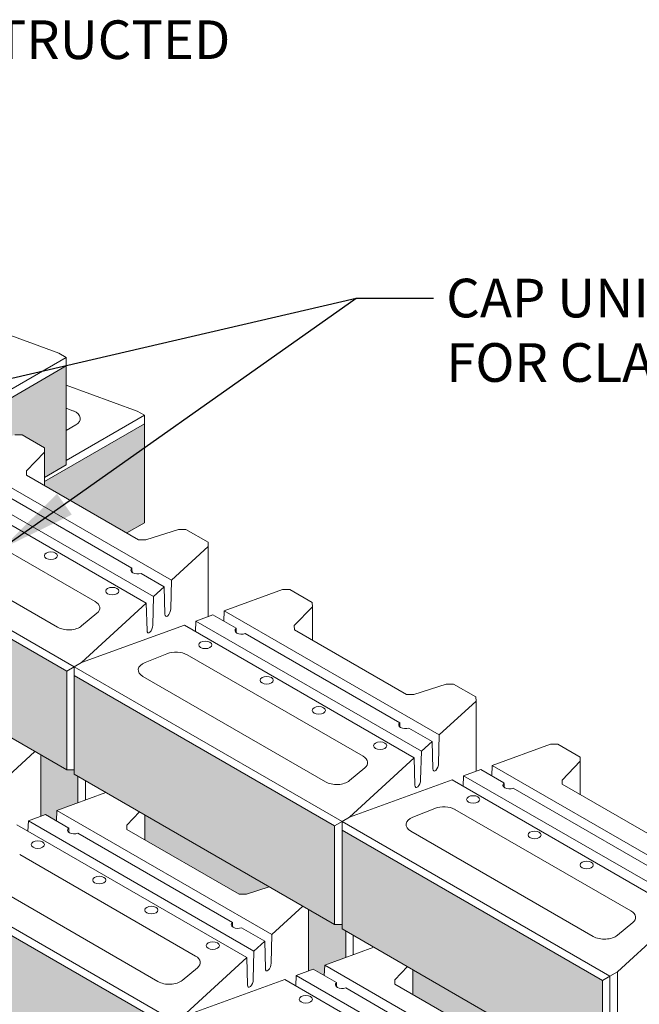
# Model space of a CAD drawing. Units: inches. Extents: x 510 to 1784, y -693 to 173.
# Drawn here: x 1696 to 1733, y -613 to -555 of the extents above; entities that cross this region are included whole.
import ezdxf

# ---------------------------------------------------------------- set-up
doc = ezdxf.new("R2010")
doc.units = ezdxf.units.IN
doc.header["$MEASUREMENT"] = 0
doc.layers.add('NOTES_AND_DIMS', color=7, linetype='Continuous')
doc.layers.add('Ultra', color=1, linetype='Continuous')
doc.styles.add('T175', font='ROMANS')
doc.dimstyles.new('1-2CD', dxfattribs={"dimtxt": 2.25, "dimasz": 4.5, "dimexe": 0.375, "dimexo": 1.125, "dimgap": 0.75, "dimtad": 0, "dimtih": 1, "dimtoh": 1, "dimzin": 0, "dimdsep": 46, "dimlunit": 4, "dimtxsty": 'T175', "dimcen": -0.5, "dimadec": 0, "dimazin": 0, "dimtfac": 1, "dimtofl": 0, "dimtmove": 0, "dimatfit": 3, "dimfxl": 1, "dimtolj": 1, "dimtzin": 0, "dimarcsym": 0})
pattern_1 = [(50, (1528.4637, -1156.9044), (2.9252865, -0.255929), [0.305881, -3.364694]), (355, (1528.4637, -1156.9044), (-0.565886, 3.067754), [0.244705, -2.691756]), (100.45144, (1528.7075, -1156.9257), (2.3594, 2.811824), [0.259959, -2.85955]), (46.1842, (1528.4637, -1156.0887), (4.352656, -0.675057), [0.458822, -5.047042]), (96.6356, (1528.8264, -1156.145), (3.811942, 3.972862), [0.38994, -4.289328]), (351.1842, (1528.4637, -1156.0887), (3.81194, 3.972862), [0.367058, -4.037633]), (21, (1528.8716, -1156.2926), (2.434436, -1.642048), [0.305881, -3.364694]), (326, (1528.8716, -1156.2926), (0.992342, 2.957465), [0.244705, -2.691756]), (71.45144, (1529.0744, -1156.4295), (3.426778, 1.315417), [0.259959, -2.85955]), (37.5, (1528.4637, -1156.9044), (0.049593, 1.3576801), [0, -2.659128, 0, -2.7325397, 0, -2.7019516]), (7.5, (1528.4637, -1156.9044), (1.0729074, 1.6085756), [0, -1.5579555, 0, -2.597952, 0, -1.0298004]), (327.5, (1527.5542, -1156.9044), (2.1771508, -0.0919882), [0, -1.0196044, 0, -3.1811656, 0, -4.221162]), (317.5, (1527.1464, -1156.9044), (2.3784767, 0.40827), [0, -1.325486, 0, -2.11262, 0, -2.997637])]

msp = doc.modelspace()

# ---------------------------------------------------------------- hatches: boundary and pattern name
at = {"layer": 'Ultra'}
h = msp.add_hatch(dxfattribs=at)
h.set_pattern_fill('AR-CONC', color=1, scale=0.407842)
h.set_pattern_definition(pattern_1)
h.paths.add_polyline_path([(1590.499, -572.574), (1590.499, -578.324), (1605.655, -587.074), (1605.655, -581.324)])
h.paths.add_polyline_path([(1606.088, -581.574), (1606.088, -587.324), (1621.243, -596.074), (1621.243, -590.324)])
h.paths.add_polyline_path([(1621.676, -590.574), (1621.676, -596.324), (1636.832, -605.074), (1636.832, -599.324)])
h.paths.add_polyline_path([(1610.634, -590.949), (1610.634, -596.699), (1625.79, -605.449), (1625.79, -599.699)])
h.paths.add_polyline_path([(1595.046, -581.949), (1595.046, -587.699), (1610.201, -596.449), (1610.201, -590.699)])
h.paths.add_polyline_path([(1626.223, -599.949), (1626.223, -605.699), (1639.646, -613.449), (1639.646, -607.699)])
h.paths.add_polyline_path([(1604.356, -594.074), (1589.2, -585.324), (1589.2, -591.074), (1604.356, -599.824)])
h.paths.add_polyline_path([(1604.789, -594.324), (1604.789, -600.074), (1619.944, -608.824), (1619.944, -603.074)])
h.paths.add_polyline_path([(1620.377, -603.324), (1620.377, -609.074), (1635.533, -617.824), (1635.533, -612.074)])
h.paths.add_polyline_path([(1593.747, -594.699), (1593.747, -600.449), (1608.902, -609.199), (1608.902, -603.449)])
h.paths.add_polyline_path([(1586.549, -597.293), (1586.549, -603.043), (1601.704, -611.793), (1601.704, -606.043)])
h.paths.add_polyline_path([(1602.137, -606.293), (1602.137, -612.043), (1617.293, -620.793), (1617.293, -615.043)])
h.paths.add_polyline_path([(1609.335, -603.699), (1609.335, -609.449), (1624.491, -618.199), (1624.491, -612.449)])
h.paths.add_polyline_path([(1624.924, -612.699), (1624.924, -618.449), (1638.347, -626.199), (1638.347, -620.449)])
h.paths.add_polyline_path([(1617.726, -615.293), (1617.726, -621.043), (1632.881, -629.793), (1632.881, -624.043)])
h.paths.add_polyline_path([(1633.314, -624.293), (1633.314, -630.043), (1648.47, -638.793), (1648.47, -633.043)])
h.paths.add_polyline_path([(1645.492, -624.574), (1638.78, -620.699), (1638.78, -626.449), (1645.492, -630.324)])
h.paths.add_polyline_path([(1654.825, -624.936), (1654.825, -619.462), (1669.98, -628.212), (1670.414, -627.962), (1654.802, -618.949), (1654.369, -619.199), (1654.152, -619.574), (1653.936, -619.449), (1645.708, -624.199), (1645.492, -624.574), (1645.492, -630.324)])
h.paths.add_polyline_path([(1652.853, -614.324), (1646.141, -618.199), (1646.141, -623.949), (1652.853, -620.074)])
h.paths.add_polyline_path([(1645.925, -617.824), (1637.698, -613.074), (1637.481, -613.199), (1637.265, -612.824), (1635.966, -612.074), (1635.966, -618.074), (1646.141, -623.949), (1646.141, -618.199)])
h.paths.add_polyline_path([(1646.791, -611.824), (1640.079, -607.949), (1640.079, -613.699), (1646.791, -617.574)])
h.paths.add_polyline_path([(1656.967, -611.699), (1656.967, -605.699), (1655.668, -606.449), (1655.451, -606.824), (1655.235, -606.699), (1647.007, -611.449), (1646.791, -611.824), (1646.791, -617.574)])
h.paths.add_polyline_path([(1654.152, -601.574), (1647.441, -605.449), (1647.441, -611.199), (1654.152, -607.324)])
h.paths.add_polyline_path([(1638.997, -600.324), (1638.78, -600.449), (1638.564, -600.074), (1637.265, -599.324), (1637.265, -605.324), (1647.441, -611.199), (1647.441, -605.449), (1647.224, -605.074)])
h.paths.add_polyline_path([(1668.009, -599.324), (1668.009, -593.574), (1654.585, -601.324), (1654.585, -607.074), (1655.235, -606.699)])
h.paths.add_polyline_path([(1683.597, -590.324), (1683.597, -584.574), (1668.442, -593.324), (1668.442, -599.074)])
h.paths.add_polyline_path([(1699.186, -575.574), (1685.53, -583.458), (1690.465, -581.664), (1691.104, -582.033), (1691.129, -581.422), (1692.125, -581.06), (1692.765, -581.429), (1692.789, -580.818), (1696.181, -579.585), (1696.611, -579.587), (1697.91, -580.337), (1697.913, -580.585), (1697.913, -582.058), (1699.186, -581.324)])
h.paths.add_polyline_path([(1703.732, -578.949), (1697.913, -582.309), (1697.913, -582.527), (1702.704, -585.293), (1703.732, -584.699)])
h.paths.add_polyline_path([(1684.053, -584.587), (1684.053, -590.337), (1699.209, -599.087), (1699.209, -593.337)])
h.paths.add_polyline_path([(1699.642, -593.587), (1699.642, -599.337), (1714.797, -608.087), (1714.797, -602.337)])
h.paths.add_polyline_path([(1715.231, -602.587), (1715.231, -608.337), (1730.386, -617.087), (1730.386, -611.337)])
h.paths.add_polyline_path([(1705.488, -614.212), (1705.488, -619.962), (1720.643, -628.712), (1720.643, -622.962)])
h.paths.add_polyline_path([(1689.899, -605.212), (1689.899, -610.962), (1705.055, -619.712), (1705.055, -613.962)])
h.paths.add_polyline_path([(1674.311, -596.212), (1674.311, -601.962), (1689.466, -610.712), (1689.466, -604.962)])
h.paths.add_polyline_path([(1672.555, -596.949), (1657.4, -605.699), (1657.4, -611.449), (1672.555, -602.699)])
h.paths.add_polyline_path([(1674.311, -596.212), (1674.311, -595.935), (1672.988, -596.699), (1672.988, -602.449), (1674.311, -601.686)])
h.paths.add_polyline_path([(1664.568, -613.311), (1664.568, -607.837), (1664.568, -607.561), (1653.286, -614.074), (1653.286, -619.824)])
h.paths.add_polyline_path([(1674.96, -603.466), (1674.96, -602.337), (1674.287, -601.949), (1667.143, -606.074), (1667.143, -606.309), (1670.979, -604.914), (1671.619, -605.283), (1671.643, -604.672), (1672.64, -604.31), (1673.279, -604.679), (1673.304, -604.069)])
h.paths.add_polyline_path([(1664.568, -607.837), (1664.568, -613.587), (1679.723, -622.337), (1679.723, -616.587)])
h.paths.add_polyline_path([(1680.156, -616.837), (1680.156, -622.587), (1695.312, -631.337), (1695.312, -625.587)])
h.paths.add_polyline_path([(1695.745, -625.837), (1695.745, -631.587), (1710.9, -640.338), (1710.9, -634.587)])
h.paths.add_polyline_path([(1686.002, -637.462), (1686.002, -643.213), (1701.158, -651.963), (1701.158, -646.213)])
h.paths.add_polyline_path([(1670.414, -628.462), (1670.414, -634.212), (1685.569, -642.963), (1685.569, -637.212)])
h.paths.add_polyline_path([(1654.825, -619.462), (1654.825, -625.212), (1669.98, -633.962), (1669.98, -628.212)])
h.paths.add_polyline_path([(1648.903, -633.293), (1648.903, -639.043), (1664.058, -647.793), (1664.058, -642.043)])
h.paths.add_polyline_path([(1664.491, -642.293), (1664.491, -648.043), (1679.647, -656.793), (1679.647, -651.043)])
h.paths.add_polyline_path([(1680.08, -651.293), (1680.08, -657.043), (1695.235, -665.793), (1695.235, -660.043)])
h.paths.add_polyline_path([(1695.668, -660.293), (1695.668, -666.043), (1710.824, -674.793), (1710.824, -669.043)])
h.paths.add_polyline_path([(1711.257, -669.293), (1711.257, -675.043), (1726.412, -683.793), (1726.412, -678.043)])
h.paths.add_polyline_path([(1726.845, -678.293), (1726.845, -684.043), (1742.001, -692.794), (1742.001, -687.043)])
h.paths.add_polyline_path([(1656.7, -626.295), (1656.7, -629.866), (1656.974, -629.766), (1657.614, -630.135), (1657.639, -629.524), (1660.495, -628.486)], flags=17)
h.paths.add_polyline_path([(1711.55, -640.213), (1711.333, -640.338), (1710.9, -640.338), (1709.388, -639.464), (1709.388, -644.714), (1711.55, -645.963)])
h.paths.add_polyline_path([(1721.942, -634.212), (1721.726, -634.337), (1721.293, -634.337), (1719.781, -633.464), (1719.781, -638.714), (1721.942, -639.963)])
h.paths.add_polyline_path([(1721.293, -628.587), (1721.076, -628.712), (1720.643, -628.712), (1719.131, -627.839), (1719.131, -633.089), (1721.293, -634.337)])
h.paths.add_polyline_path([(1731.036, -616.962), (1730.819, -617.087), (1730.386, -617.087), (1728.874, -616.214), (1728.874, -621.464), (1731.036, -622.712)])
h.paths.add_polyline_path([(1731.685, -622.587), (1731.469, -622.712), (1731.036, -622.712), (1729.523, -621.839), (1729.523, -627.089), (1731.685, -628.337)])
h.paths.add_polyline_path([(1732.335, -628.212), (1732.118, -628.337), (1731.685, -628.337), (1730.173, -627.464), (1730.173, -632.714), (1732.335, -633.962)])
h.paths.add_polyline_path([(1712.199, -646.094), (1712.199, -645.838), (1711.983, -645.963), (1711.55, -645.963), (1710.038, -645.089), (1710.038, -647.342)])
h.paths.add_polyline_path([(1722.592, -640.094), (1722.592, -639.838), (1722.375, -639.963), (1721.942, -639.963), (1720.43, -639.089), (1720.43, -641.342)])
h.paths.add_polyline_path([(1732.984, -634.094), (1732.984, -633.837), (1732.768, -633.962), (1732.335, -633.962), (1730.822, -633.089), (1730.822, -635.342)])
h = msp.add_hatch(dxfattribs=at)
h.set_pattern_fill('AR-CONC', color=1, scale=0.407842)
h.set_pattern_definition(pattern_1)
h.paths.add_polyline_path([(1665.217, -615.091), (1665.217, -613.962), (1664.545, -613.574), (1656.302, -618.333), (1661.236, -616.539), (1661.876, -616.908), (1661.9, -616.297), (1662.897, -615.935), (1663.536, -616.304), (1663.561, -615.694)])
h.paths.add_polyline_path([(1668.239, -634.394), (1668.668, -634.396), (1669.98, -633.976), (1669.98, -633.962), (1662.763, -629.795), (1662.763, -631.233)])
h.paths.add_polyline_path([(1672.289, -638.866), (1672.563, -638.766), (1673.203, -639.135), (1673.227, -638.525), (1676.083, -637.486), (1672.289, -635.295)])
h.paths.add_polyline_path([(1683.827, -643.394), (1684.257, -643.396), (1685.569, -642.976), (1685.569, -642.963), (1678.351, -638.795), (1678.351, -640.233)])
h.paths.add_polyline_path([(1687.877, -647.866), (1688.152, -647.766), (1688.791, -648.135), (1688.816, -647.525), (1691.672, -646.486), (1687.877, -644.295)])
h.paths.add_polyline_path([(1699.416, -652.394), (1699.845, -652.396), (1701.158, -651.976), (1701.158, -651.963), (1693.94, -647.795), (1693.94, -649.233)])
h.paths.add_polyline_path([(1705.338, -638.564), (1705.768, -638.566), (1707.095, -638.14), (1699.862, -633.964), (1699.862, -635.402)])
h.paths.add_polyline_path([(1695.961, -633.249), (1695.961, -631.712), (1695.745, -631.587), (1695.745, -631.337), (1695.312, -631.337), (1693.8, -630.464), (1693.8, -634.035), (1694.074, -633.935), (1694.713, -634.304), (1694.738, -633.694)])
h.paths.add_polyline_path([(1689.749, -629.564), (1690.179, -629.565), (1691.506, -629.14), (1684.273, -624.964), (1684.273, -626.402)])
h.paths.add_polyline_path([(1678.211, -625.035), (1678.485, -624.935), (1679.125, -625.304), (1679.15, -624.694), (1680.373, -624.249), (1680.373, -622.712), (1680.156, -622.587), (1680.156, -622.337), (1679.723, -622.337), (1678.211, -621.464)])
h.paths.add_polyline_path([(1683.904, -608.938), (1684.333, -608.94), (1685.661, -608.515), (1678.428, -604.339), (1678.428, -605.777)])
h.paths.add_polyline_path([(1687.954, -613.41), (1688.228, -613.31), (1688.868, -613.679), (1688.892, -613.069), (1690.116, -612.624), (1690.116, -611.087), (1689.899, -610.962), (1689.899, -610.712), (1689.466, -610.712), (1687.954, -609.839)])
h.paths.add_polyline_path([(1699.492, -617.938), (1699.922, -617.94), (1701.249, -617.515), (1694.016, -613.339), (1694.016, -614.777)])
h.paths.add_polyline_path([(1703.542, -622.41), (1703.817, -622.31), (1704.456, -622.679), (1704.481, -622.069), (1705.704, -621.624), (1705.704, -620.087), (1705.488, -619.962), (1705.488, -619.712), (1705.055, -619.712), (1703.542, -618.839)])
h.paths.add_polyline_path([(1709.605, -622.339), (1709.605, -623.777), (1715.081, -626.939), (1715.51, -626.94), (1716.838, -626.515)])
h.paths.add_polyline_path([(1719.347, -610.714), (1719.347, -612.152), (1724.824, -615.313), (1725.253, -615.315), (1726.58, -614.89)])
h.paths.add_polyline_path([(1715.447, -608.462), (1715.231, -608.337), (1715.231, -608.087), (1714.797, -608.087), (1713.285, -607.214), (1713.285, -610.785), (1713.559, -610.685), (1714.199, -611.054), (1714.224, -610.444), (1715.447, -609.999)])
h.paths.add_polyline_path([(1703.759, -601.714), (1703.759, -603.152), (1709.235, -606.313), (1709.665, -606.315), (1710.992, -605.89)])
h.paths.add_polyline_path([(1688.17, -592.714), (1688.17, -594.152), (1693.647, -597.313), (1694.076, -597.315), (1695.403, -596.89)])
h.paths.add_polyline_path([(1697.697, -601.785), (1697.971, -601.685), (1698.611, -602.054), (1698.635, -601.444), (1699.858, -600.999), (1699.858, -599.462), (1699.642, -599.337), (1699.642, -599.087), (1699.209, -599.087), (1697.697, -598.214)])

# ---------------------------------------------------------------- linework, layer by layer
at = {"layer": 'Ultra', "color": 1, "linetype": 'Continuous', "lineweight": 0, "extrusion": (2.22045e-16, 0.816497, 0.57735)}
for p, q in [((1692.775, -572.65, -34.327), (1698.753, -574.824, -34.327)), ((1683.597, -584.074, -34.327), (1699.186, -575.074, -34.327)), ((1698.753, -574.824, -34.327), (1699.186, -575.074, -34.327)), ((1699.186, -575.074, -34.327), (1699.186, -575.574, -34.327)), ((1699.186, -575.574, -34.327), (1685.53, -583.458, -34.327)), ((1699.186, -581.324, -34.327), (1699.186, -575.574, -34.327)), ((1703.299, -578.199, -34.327), (1699.186, -576.703, -34.327)), ((1699.186, -578.027, -34.327), (1699.61, -578.198, -34.327)), ((1699.186, -581.074, -34.327), (1703.732, -578.449, -34.327)), ((1703.732, -578.449, -34.327), (1703.299, -578.199, -34.327)), ((1703.732, -578.449, -34.327), (1703.732, -578.949, -34.327)), ((1703.732, -578.949, -34.327), (1697.913, -582.309, -34.327)), ((1699.734, -579.007, -34.327), (1699.186, -579.324, -34.327)), ((1703.732, -584.699, -34.327), (1703.732, -578.949, -34.327)), ((1696.611, -579.587, -34.327), (1696.181, -579.585, -34.327)), ((1697.91, -580.337, -34.327), (1696.611, -579.587, -34.327)), ((1697.913, -580.585, -34.327), (1697.91, -580.337, -34.327)), ((1692.789, -580.818, -34.327), (1705.304, -588.044, -34.327)), ((1696.865, -581.676, -34.327), (1697.913, -580.585, -34.327)), ((1697.913, -582.527, -34.327), (1697.913, -580.585, -34.327)), ((1691.129, -581.422, -34.327), (1704.258, -589.002, -34.327)), ((1699.186, -581.324, -34.327), (1697.913, -582.058, -34.327)), ((1703.84, -589.386, -34.327), (1690.465, -581.664, -34.327)), ((1703.003, -587.34, -34.327), (1694.007, -582.147, -34.327)), ((1696.869, -581.924, -34.327), (1696.865, -581.676, -34.327)), ((1703.389, -585.688, -34.327), (1696.869, -581.924, -34.327)), ((1690.626, -583.382, -34.327), (1700.863, -589.293, -34.327)), ((1684.053, -584.087, -34.327), (1699.642, -593.087, -34.327)), ((1699.209, -593.337, -34.327), (1684.053, -584.587, -34.327)), ((1698.674, -590.779, -34.327), (1688.052, -584.646, -34.327)), ((1702.704, -585.293, -34.327), (1703.732, -584.699, -34.327)), ((1705.708, -585.085, -34.327), (1703.819, -585.69, -34.327)), ((1706.137, -585.087, -34.327), (1705.708, -585.085, -34.327)), ((1707.436, -585.837, -34.327), (1706.137, -585.087, -34.327)), ((1703.819, -585.69, -34.327), (1703.389, -585.688, -34.327)), ((1705.304, -588.044, -34.327), (1707.44, -586.085, -34.327)), ((1707.44, -586.085, -34.327), (1707.436, -585.837, -34.327)), ((1707.44, -590.16, -34.327), (1707.44, -586.085, -34.327)), ((1704.885, -588.427, -34.327), (1703.534, -587.647, -34.327)), ((1704.258, -589.002, -34.327), (1704.885, -588.427, -34.327)), ((1704.927, -590.014, -34.327), (1704.885, -588.427, -34.327)), ((1705.304, -588.044, -34.327), (1705.262, -589.707, -34.327)), ((1704.258, -589.002, -34.327), (1704.216, -590.666, -34.327)), ((1711.77, -588.585, -34.327), (1708.378, -589.819, -34.327)), ((1712.199, -588.587, -34.327), (1711.77, -588.585, -34.327)), ((1713.498, -589.337, -34.327), (1712.199, -588.587, -34.327)), ((1700.075, -592.837, -34.327), (1703.84, -589.386, -34.327)), ((1703.881, -590.972, -34.327), (1703.84, -589.386, -34.327)), ((1712.454, -590.676, -34.327), (1713.502, -589.585, -34.327)), ((1713.502, -589.585, -34.327), (1713.498, -589.337, -34.327)), ((1713.502, -591.527, -34.327), (1713.502, -589.585, -34.327)), ((1700.967, -589.971, -34.327), (1700.077, -590.707, -34.327)), ((1707.714, -590.06, -34.327), (1706.717, -590.422, -34.327)), ((1709.066, -590.84, -34.327), (1707.714, -590.06, -34.327)), ((1708.353, -590.429, -34.327), (1708.378, -589.819, -34.327)), ((1708.378, -589.819, -34.327), (1720.892, -597.044, -34.327)), ((1684.053, -590.337, -34.327), (1699.209, -599.087, -34.327)), ((1706.053, -590.664, -34.327), (1700.075, -592.837, -34.327)), ((1719.428, -598.386, -34.327), (1706.053, -590.664, -34.327)), ((1706.693, -591.033, -34.327), (1706.717, -590.422, -34.327)), ((1706.717, -590.422, -34.327), (1719.846, -598.002, -34.327)), ((1712.457, -590.924, -34.327), (1712.454, -590.676, -34.327)), ((1718.592, -596.34, -34.327), (1709.596, -591.147, -34.327)), ((1718.978, -594.688, -34.327), (1712.457, -590.924, -34.327)), ((1703.764, -592.836, -34.327), (1705.039, -592.322, -34.327)), ((1706.215, -592.382, -34.327), (1716.452, -598.293, -34.327)), ((1699.642, -593.087, -34.327), (1700.075, -592.837, -34.327)), ((1700.075, -592.837, -34.327), (1699.642, -593.087, -34.327)), ((1699.642, -593.087, -34.327), (1699.209, -593.337, -34.327)), ((1699.209, -599.087, -34.327), (1699.209, -593.337, -34.327)), ((1699.642, -593.587, -34.327), (1699.642, -593.087, -34.327)), ((1699.642, -593.087, -34.327), (1715.231, -602.087, -34.327)), ((1699.642, -599.337, -34.327), (1699.642, -593.587, -34.327)), ((1714.797, -602.337, -34.327), (1699.642, -593.587, -34.327)), ((1714.263, -599.779, -34.327), (1703.641, -593.646, -34.327)), ((1721.296, -594.085, -34.327), (1719.408, -594.69, -34.327)), ((1721.726, -594.087, -34.327), (1721.296, -594.085, -34.327)), ((1723.025, -594.837, -34.327), (1721.726, -594.087, -34.327)), ((1719.408, -594.69, -34.327), (1718.978, -594.688, -34.327)), ((1720.892, -597.044, -34.327), (1723.028, -595.085, -34.327)), ((1723.028, -595.085, -34.327), (1723.025, -594.837, -34.327)), ((1723.028, -599.16, -34.327), (1723.028, -595.085, -34.327)), ((1720.474, -597.427, -34.327), (1719.122, -596.647, -34.327)), ((1720.892, -597.044, -34.327), (1720.85, -598.707, -34.327)), ((1719.846, -598.002, -34.327), (1720.474, -597.427, -34.327)), ((1720.516, -599.014, -34.327), (1720.474, -597.427, -34.327)), ((1727.358, -597.585, -34.327), (1723.967, -598.819, -34.327)), ((1727.788, -597.587, -34.327), (1727.358, -597.585, -34.327)), ((1729.087, -598.337, -34.327), (1727.788, -597.587, -34.327)), ((1695.561, -599.669, -34.327), (1697.36, -598.02, -34.327)), ((1697.697, -601.785, -34.327), (1697.697, -598.214, -34.327)), ((1719.846, -598.002, -34.327), (1719.805, -599.666, -34.327)), ((1715.664, -601.837, -34.327), (1719.428, -598.386, -34.327)), ((1719.47, -599.973, -34.327), (1719.428, -598.386, -34.327)), ((1728.043, -599.676, -34.327), (1729.09, -598.585, -34.327)), ((1729.09, -598.585, -34.327), (1729.087, -598.337, -34.327)), ((1729.09, -600.527, -34.327), (1729.09, -598.585, -34.327)), ((1699.209, -599.087, -34.327), (1699.642, -599.087, -34.327)), ((1699.642, -599.337, -34.327), (1714.797, -608.087, -34.327)), ((1716.556, -598.971, -34.327), (1715.666, -599.707, -34.327)), ((1723.302, -599.06, -34.327), (1722.306, -599.422, -34.327)), ((1724.654, -599.84, -34.327), (1723.302, -599.06, -34.327)), ((1723.942, -599.429, -34.327), (1723.967, -598.819, -34.327)), ((1723.967, -598.819, -34.327), (1736.481, -606.044, -34.327)), ((1699.858, -600.999, -34.327), (1699.858, -599.462, -34.327)), ((1700.292, -600.841, -34.327), (1700.292, -599.712, -34.327)), ((1721.642, -599.664, -34.327), (1715.664, -601.837, -34.327)), ((1735.017, -607.386, -34.327), (1721.642, -599.664, -34.327)), ((1722.281, -600.033, -34.327), (1722.306, -599.422, -34.327)), ((1722.306, -599.422, -34.327), (1735.435, -607.002, -34.327)), ((1728.046, -599.924, -34.327), (1728.043, -599.676, -34.327)), ((1734.566, -603.688, -34.327), (1728.046, -599.924, -34.327)), ((1701.491, -600.405, -34.327), (1698.635, -601.444, -34.327)), ((1734.18, -605.341, -34.327), (1725.184, -600.147, -34.327)), ((1698.611, -602.054, -34.327), (1698.635, -601.444, -34.327)), ((1698.635, -601.444, -34.327), (1711.149, -608.669, -34.327)), ((1702.711, -602.301, -34.327), (1703.448, -601.534, -34.327)), ((1719.353, -601.836, -34.327), (1720.628, -601.322, -34.327)), ((1721.803, -601.382, -34.327), (1732.041, -607.293, -34.327)), ((1696.95, -602.658, -34.327), (1696.975, -602.047, -34.327)), ((1697.971, -601.685, -34.327), (1696.975, -602.047, -34.327)), ((1696.975, -602.047, -34.327), (1710.104, -609.627, -34.327)), ((1699.323, -602.466, -34.327), (1697.971, -601.685, -34.327)), ((1703.759, -603.152, -34.327), (1703.759, -601.714, -34.327)), ((1715.231, -602.087, -34.327), (1714.797, -602.337, -34.327)), ((1715.231, -602.087, -34.327), (1715.664, -601.837, -34.327)), ((1715.664, -601.837, -34.327), (1715.231, -602.087, -34.327)), ((1715.231, -602.587, -34.327), (1715.231, -602.087, -34.327)), ((1715.231, -602.087, -34.327), (1730.819, -611.087, -34.327)), ((1709.685, -610.011, -34.327), (1696.31, -602.289, -34.327)), ((1708.849, -607.966, -34.327), (1699.853, -602.772, -34.327)), ((1702.715, -602.549, -34.327), (1702.711, -602.301, -34.327)), ((1709.235, -606.313, -34.327), (1702.715, -602.549, -34.327)), ((1714.797, -608.087, -34.327), (1714.797, -602.337, -34.327)), ((1715.231, -608.337, -34.327), (1715.231, -602.587, -34.327)), ((1730.386, -611.337, -34.327), (1715.231, -602.587, -34.327)), ((1729.851, -608.779, -34.327), (1719.229, -602.646, -34.327)), ((1696.472, -604.007, -34.327), (1706.709, -609.918, -34.327)), ((1689.899, -604.712, -34.327), (1705.488, -613.712, -34.327)), ((1705.055, -613.962, -34.327), (1689.899, -605.212, -34.327)), ((1704.52, -611.404, -34.327), (1693.898, -605.271, -34.327)), ((1710.992, -605.89, -34.327), (1709.665, -606.315, -34.327)), ((1709.665, -606.315, -34.327), (1709.235, -606.313, -34.327)), ((1711.149, -608.669, -34.327), (1712.948, -607.02, -34.327)), ((1713.285, -610.785, -34.327), (1713.285, -607.214, -34.327)), ((1731.252, -610.837, -34.327), (1735.017, -607.386, -34.327)), ((1732.144, -607.971, -34.327), (1731.254, -608.707, -34.327)), ((1710.731, -609.052, -34.327), (1709.379, -608.272, -34.327)), ((1714.797, -608.087, -34.327), (1715.231, -608.087, -34.327)), ((1715.231, -608.337, -34.327), (1730.386, -617.087, -34.327)), ((1715.447, -609.999, -34.327), (1715.447, -608.462, -34.327)), ((1710.104, -609.627, -34.327), (1710.731, -609.052, -34.327)), ((1710.773, -610.639, -34.327), (1710.731, -609.052, -34.327)), ((1711.149, -608.669, -34.327), (1711.108, -610.332, -34.327)), ((1715.88, -609.841, -34.327), (1715.88, -608.712, -34.327)), ((1710.104, -609.627, -34.327), (1710.062, -611.291, -34.327)), ((1717.08, -609.405, -34.327), (1714.224, -610.444, -34.327)), ((1705.921, -613.462, -34.327), (1709.685, -610.011, -34.327)), ((1709.727, -611.598, -34.327), (1709.685, -610.011, -34.327)), ((1706.813, -610.596, -34.327), (1705.923, -611.332, -34.327)), ((1713.559, -610.685, -34.327), (1712.563, -611.047, -34.327)), ((1714.911, -611.466, -34.327), (1713.559, -610.685, -34.327)), ((1714.199, -611.054, -34.327), (1714.224, -610.444, -34.327)), ((1714.224, -610.444, -34.327), (1726.738, -617.669, -34.327)), ((1718.3, -611.301, -34.327), (1719.036, -610.535, -34.327)), ((1719.347, -612.152, -34.327), (1719.347, -610.714, -34.327)), ((1730.819, -611.087, -34.327), (1731.252, -610.837, -34.327)), ((1731.252, -616.837, -34.327), (1731.252, -610.837, -34.327)), ((1711.899, -611.289, -34.327), (1705.921, -613.462, -34.327)), ((1725.274, -619.011, -34.327), (1711.899, -611.289, -34.327)), ((1712.539, -611.658, -34.327), (1712.563, -611.047, -34.327)), ((1712.563, -611.047, -34.327), (1725.692, -618.627, -34.327)), ((1718.303, -611.549, -34.327), (1718.3, -611.301, -34.327)), ((1730.819, -611.087, -34.327), (1730.386, -611.337, -34.327)), ((1730.386, -617.087, -34.327), (1730.386, -611.337, -34.327)), ((1730.819, -617.087, -34.327), (1730.819, -611.087, -34.327)), ((1724.438, -616.966, -34.327), (1715.442, -611.772, -34.327)), ((1724.824, -615.313, -34.327), (1718.303, -611.549, -34.327))]:
    msp.add_line(p, q, dxfattribs=at)
at = {"layer": 'Ultra', "color": 1, "linetype": 'Continuous', "lineweight": 0}
for centre, major_axis, ratio, start_param, end_param in [((1699.084, -578.632, -34.327), (0.919, 0), 0.57735, 5.497787, 7.244523), ((1703.323, -587.462, -34.327), (0.383, 0), 0.57735, 2.557552, 5.296429), ((1703.323, -589.087, -34.327), (0.276, -7.97), 0.033243, 4.490274, 4.52225), ((1700.214, -589.668, -34.327), (0.919, 0), 0.57735, 5.673727, 7.068583), ((1705.095, -589.86, -34.327), (-0.11, -0.289), 0.436845, 5.426734, 8.568326), ((1699.324, -590.404, -34.327), (-0.919, 0), 0.57735, 0.785398, 2.532134), ((1704.049, -590.819, -34.327), (-0.11, -0.289), 0.436845, 5.426734, 8.568326), ((1709.385, -590.962, -34.327), (0.383, 0), 0.57735, 2.557552, 5.296429), ((1709.385, -592.587, -34.327), (0.276, -7.97), 0.033243, 4.490274, 4.52225), ((1705.565, -592.757, -34.327), (0.919, 0), 0.57735, 0.785398, 2.180255), ((1704.29, -593.271, -34.327), (-0.919, 0), 0.57735, 5.321848, 7.068583), ((1718.911, -596.462, -34.327), (0.383, 0), 0.57735, 2.557552, 5.296429), ((1718.911, -598.087, -34.327), (0.276, -7.97), 0.033243, 4.490274, 4.52225), ((1715.802, -598.668, -34.327), (0.919, 0), 0.57735, 5.673727, 7.068583), ((1720.683, -598.86, -34.327), (-0.11, -0.289), 0.436845, 5.426734, 8.568326), ((1714.912, -599.404, -34.327), (-0.919, 0), 0.57735, 0.785398, 2.532134), ((1719.637, -599.819, -34.327), (-0.11, -0.289), 0.436845, 5.426734, 8.568326), ((1724.973, -599.962, -34.327), (0.383, 0), 0.57735, 2.557552, 5.296429), ((1724.973, -601.587, -34.327), (0.276, -7.97), 0.033243, 4.490274, 4.52225), ((1721.154, -601.757, -34.327), (0.919, 0), 0.57735, 0.785398, 2.180255), ((1719.879, -602.271, -34.327), (-0.919, 0), 0.57735, 5.321848, 7.068583), ((1699.642, -602.587, -34.327), (0.383, 0), 0.57735, 2.557552, 5.296429), ((1699.642, -604.212, -34.327), (0.276, -7.97), 0.033243, 4.490274, 4.52225), ((1731.391, -607.668, -34.327), (0.919, 0), 0.57735, 5.673727, 7.068583), ((1709.168, -608.087, -34.327), (0.383, 0), 0.57735, 2.557552, 5.296429), ((1709.168, -609.712, -34.327), (0.276, -7.97), 0.033243, 4.490274, 4.52225), ((1730.501, -608.404, -34.327), (-0.919, 0), 0.57735, 0.785398, 2.532134), ((1706.06, -610.293, -34.327), (0.919, 0), 0.57735, 5.673727, 7.068583), ((1710.94, -610.485, -34.327), (-0.11, -0.289), 0.436845, 5.426734, 8.568326), ((1705.17, -611.029, -34.327), (-0.919, 0), 0.57735, 0.785398, 2.532134), ((1709.895, -611.444, -34.327), (-0.11, -0.289), 0.436845, 5.426734, 8.568326), ((1715.231, -611.587, -34.327), (0.383, 0), 0.57735, 2.557552, 5.296429), ((1715.231, -613.212, -34.327), (0.276, -7.97), 0.033243, 4.490274, 4.52225)]:
    msp.add_ellipse(centre, major_axis=major_axis, ratio=ratio, start_param=start_param, end_param=end_param, dxfattribs=at)
for centre in [(1698.289, -586.619, -34.327), (1701.861, -588.681, -34.327), (1707.274, -591.806, -34.327), (1710.846, -593.869, -34.327), (1713.877, -595.619, -34.327), (1717.45, -597.681, -34.327), (1722.862, -600.806, -34.327), (1726.435, -602.869, -34.327), (1697.531, -603.431, -34.327), (1729.466, -604.619, -34.327), (1701.103, -605.494, -34.327), (1704.135, -607.244, -34.327), (1707.707, -609.306, -34.327), (1713.12, -612.431, -34.327)]:
    msp.add_ellipse(centre, major_axis=(0.383, 0), ratio=0.57735, dxfattribs=at)

# ---------------------------------------------------------------- texts
at = {"layer": 'NOTES_AND_DIMS', "char_height": 2.25, "attachment_point": 1, "style": 'T175'}
for s, insert in [('\\A1;SIDEWALLS CONSTRUCTED\\PVERTICALLY', (1669.665, -555.464, -34.327)), ('\\A1;CAP UNITS NOT SHOWN\\PFOR CLARITY', (1721.294, -570.499, -34.327))]:
    msp.add_mtext(s, dxfattribs=dict(at, insert=insert))

# ---------------------------------------------------------------- leaders
at = {"layer": 'NOTES_AND_DIMS', "annotation_type": 0, "has_hookline": 1, "hookline_direction": 0}
for points, text_width in [([(1661.435, -603.8, -34.327), (1664.415, -556.589, -34.327), (1668.915, -556.589, -34.327)], 42.857), ([(1695.403, -586.223, -34.327), (1716.044, -571.624, -34.327), (1720.544, -571.624, -34.327)], 40.071)]:
    msp.add_leader(points, dimstyle='1-2CD', override={"dimgap": 0.75, "dimtad": 0}, dxfattribs=dict(at, text_width=text_width))
at = {"layer": 'NOTES_AND_DIMS'}
msp.add_leader([(1689.256, -577.868, -34.327), (1716.044, -571.624, -34.327)], dimstyle='1-2CD', override={"dimgap": 0.75, "dimtad": 0}, dxfattribs=at)

doc.saveas('drawing.dxf')
